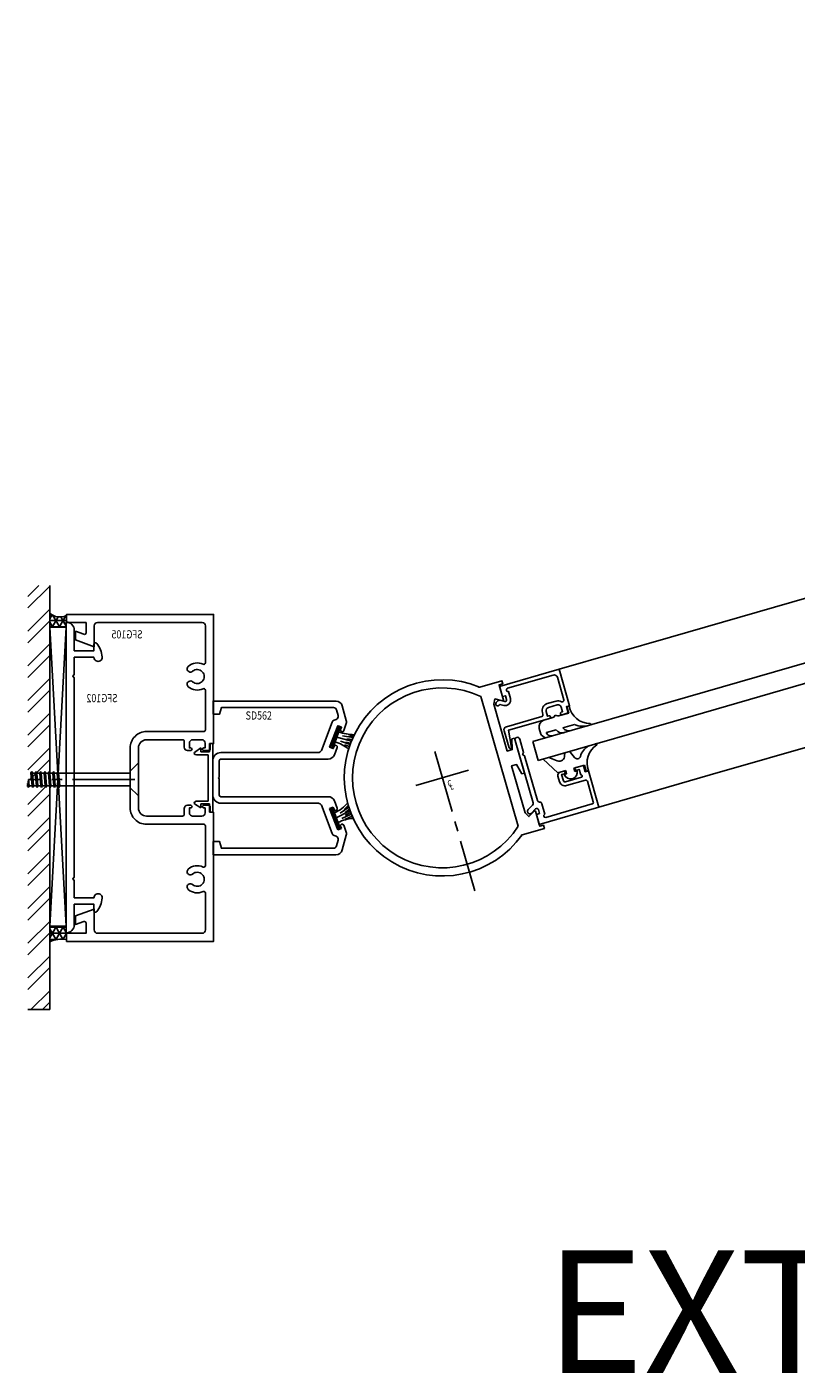
# Model space of a CAD drawing. Extents: x 11053 to 20090, y -5930 to -860.
# Drawn here: x 11159 to 11395, y -4165 to -3753 of the extents above; entities that cross this region are included whole.
import ezdxf

# ---------------------------------------------------------------- set-up
doc = ezdxf.new("R2010")
doc.units = 0
doc.header["$MEASUREMENT"] = 0
doc.linetypes.add('CENTER2', pattern=[28.575, 19.05, -3.175, 3.175, -3.175])
doc.linetypes.add('CENTRE2', pattern=[28.575, 19.05, -3.175, 3.175, -3.175])
doc.layers.get('0').update_dxf_attribs({"color": 255, "linetype": 'CONTINUOUS'})
doc.layers.get('Defpoints').update_dxf_attribs({"linetype": 'CONTINUOUS'})
for name, color, linetype in [('2', 5, 'CONTINUOUS'), ('CENTRE', 2, 'CENTRE2'), ('CS001', 1, 'CONTINUOUS'), ('DIM', 1, 'CONTINUOUS'), ('DIMS', 1, 'CONTINUOUS'), ('DRAW', 5, 'CONTINUOUS'), ('N10X25PN', 3, 'CONTINUOUS')]:
    doc.layers.add(name, color=color, linetype=linetype)
doc.styles.add('ROMANS', font='romans.shx', dxfattribs={"height": 2})
pattern_1 = [(7e-15, (20412.0391, -254.1786), (0, 1.875), []), (60, (20412.0391, -254.1786), (-1.62379763, 0.9375), []), (120, (20412.0391, -254.1786), (-1.62379763, -0.9375), [])]

# ---------------------------------------------------------------- blocks, each defined once
blk = doc.blocks.new('SFG110')
at = {"layer": '2'}
for p, q in [((11713.43, -5867.44), (11712.43, -5867.44)), ((11712.43, -5867.44), (11712.43, -5888.44)), ((11712.43, -5867.44), (11713.43, -5867.44)), ((11713.43, -5869.97), (11713.43, -5867.44)), ((11713.43, -5867.44), (11713.43, -5869.07)), ((11718.06, -5870.14), (11716.13, -5868.76)), ((11716.13, -5868.76), (11716.13, -5869.97)), ((11716.13, -5869.97), (11713.43, -5869.97)), ((11713.87, -5885.03), (11713.87, -5870.86)), ((11713.87, -5870.86), (11717.46, -5870.86)), ((11717.46, -5870.86), (11717.95, -5870.8)), ((11717.95, -5870.8), (11718.12, -5870.47)), ((11718.12, -5870.47), (11718.06, -5870.14)), ((11713.43, -5888.44), (11713.43, -5885.85)), ((11713.43, -5885.85), (11716.13, -5885.85)), ((11717.51, -5885.03), (11713.87, -5885.03)), ((11716.13, -5885.85), (11716.13, -5887.12)), ((11716.13, -5887.12), (11718.06, -5885.85)), ((11718.01, -5885.3), (11717.51, -5885.03)), ((11718.12, -5885.63), (11718.01, -5885.3)), ((11718.06, -5885.85), (11718.12, -5885.63)), ((11712.43, -5888.44), (11713.43, -5888.44)), ((11713.43, -5888.44), (11712.43, -5888.44)), ((11713.43, -5886.82), (11713.43, -5888.44))]:
    blk.add_line(p, q, dxfattribs=at)
blk = doc.blocks.new('*X16')
at = {"color": 0}
for p, q in [((67.53, 243.17), (68.3, 243.82)), ((67.53, 243.19), (68, 243.02)), ((67.71, 242.21), (67.54, 243.2)), ((67.81, 243.93), (68.28, 243.76)), ((68.26, 243.71), (68.09, 244.65)), ((65.9, 238.7), (66.67, 239.34)), ((66.18, 239.46), (66.65, 239.29)), ((66.44, 240.19), (67.21, 240.83)), ((66.63, 239.23), (66.45, 240.22)), ((66.45, 240.2), (66.92, 240.03)), ((66.72, 240.95), (67.19, 240.78)), ((66.99, 241.68), (67.75, 242.32)), ((66.99, 241.69), (67.46, 241.52)), ((67.17, 240.72), (67, 241.71)), ((67.26, 242.44), (67.73, 242.27)), ((65.99, 238.28), (65.91, 238.72)), ((65.91, 238.71), (66.37, 238.54))]:
    blk.add_line(p, q, dxfattribs=at)
blk = doc.blocks.new('*X17')
at = {"color": 0}
for p, q in [((75.25, 213.52), (75.99, 212.89)), ((75.33, 213.25), (75.8, 213.42)), ((75.43, 212.96), (75.55, 213.63)), ((75.6, 212.5), (76.07, 212.67)), ((75.77, 212.04), (76.53, 211.4)), ((75.87, 211.76), (76.34, 211.93)), ((75.98, 211.47), (76.15, 212.46)), ((76.14, 211.01), (76.61, 211.18)), ((76.31, 210.55), (77.08, 209.91)), ((76.42, 210.27), (76.88, 210.44)), ((76.52, 209.98), (76.69, 210.97)), ((76.69, 209.52), (77.16, 209.69)), ((76.85, 209.06), (77.62, 208.42)), ((76.96, 208.77), (77.43, 208.95)), ((77.06, 208.49), (77.24, 209.47)), ((77.23, 208.03), (77.7, 208.2)), ((77.4, 207.57), (77.73, 207.29)), ((77.5, 207.28), (77.97, 207.45)), ((77.65, 207.26), (77.78, 207.98))]:
    blk.add_line(p, q, dxfattribs=at)
blk = doc.blocks.new('sd562')
at = {"layer": '2', "color": 1}
for p, q in [((11509.38, -5862.15), (11507.09, -5868.44)), ((11509.85, -5862.32), (11507.56, -5868.61)), ((11508.7, -5865.47), (11513.18, -5866.7)), ((11509.38, -5862.14), (11509.85, -5862.31)), ((11513.63, -5865.63), (11510.5, -5865.11)), ((11513.86, -5865.13), (11512.36, -5865.06)), ((11507.09, -5868.43), (11507.56, -5868.6)), ((11512.78, -5867.74), (11509.88, -5866.75)), ((11512.56, -5868.36), (11511.11, -5867.81)), ((11512.92, -5867.35), (11511.43, -5866.98)), ((11513.38, -5866.2), (11511.8, -5865.95)), ((11512.2, -5886.34), (11510.92, -5887.63)), ((11506.94, -5887.17), (11507.41, -5887)), ((11506.94, -5887.17), (11509.24, -5893.46)), ((11507.41, -5887), (11509.71, -5893.29)), ((11508.56, -5890.14), (11512.73, -5887.98)), ((11512.35, -5886.85), (11509.69, -5888.72)), ((11513.14, -5889.05), (11510.29, -5890.37)), ((11513.39, -5889.68), (11511.16, -5890.67)), ((11512.94, -5888.54), (11511.22, -5889.29)), ((11512.56, -5887.48), (11511.25, -5888.52)), ((11509.24, -5893.46), (11509.71, -5893.29))]:
    blk.add_line(p, q, dxfattribs=at)
at = {"layer": '2'}
for p, q in [((11472.75, -5878.18), (11472.75, -5883.18)), ((11506.1, -5883.68), (11473.25, -5883.68))]:
    blk.add_line(p, q, dxfattribs=at)
for points in [[(11473.25, -5870.18), (11503.06, -5870.18, 0.310508), (11503.99, -5869.53), (11507.31, -5860.88, -0.211095), (11507.88, -5860.31), (11508.5, -5860.07, 0.38226), (11509.11, -5858.88), (11508.65, -5857.17, 0.339454), (11507.68, -5856.43), (11473.38, -5856.43), (11472.84, -5858.43), (11470.84, -5858.43), (11470.84, -5854.43), (11508.45, -5854.43, -0.339454), (11510.38, -5855.91), (11511.59, -5860.4, -0.158384), (11511.52, -5861.63), (11510.81, -5863.49, -1), (11509.88, -5863.13), (11510.15, -5862.43), (11509.02, -5862), (11506.52, -5868.53), (11507.64, -5868.96), (11507.91, -5868.26, -1), (11508.84, -5868.62), (11507.97, -5870.89, -0.310508), (11506.1, -5872.18), (11473.25, -5872.18, 0.414214), (11472.75, -5872.68), (11472.75, -5877.68), (11472.5, -5877.93), (11472.75, -5878.18)], [(11511.59, -5895.45, 0.158384), (11511.52, -5894.22, -0.158384), (11511.59, -5895.45), (11510.38, -5899.94, -0.339454), (11508.45, -5901.43), (11470.84, -5901.43), (11470.84, -5897.43), (11472.84, -5897.43), (11473.38, -5899.43), (11507.68, -5899.43, 0.339454), (11508.65, -5898.68), (11509.11, -5896.98, 0.38226), (11508.5, -5895.79), (11507.88, -5895.54, -0.211095), (11507.31, -5894.97), (11503.99, -5886.32, 0.310508), (11503.06, -5885.68), (11473.25, -5885.68, -0.414214), (11470.75, -5883.18), (11470.75, -5872.68, -0.414214), (11473.25, -5870.18), (11473.63, -5870.18)]]:
    blk.add_lwpolyline(points, format="xyb", dxfattribs=at)
for centre, radius, start, end in [((11514.84, -5845.38), 19.37, 253.2638, 267.6662), ((11506.04, -5875.66), 9, 45.9466, 76.2507), ((11473.25, -5883.18), 0.5, 180, 270), ((11502.79, -5877.46), 12.31, 295.0773, 319.158), ((11514.26, -5901.59), 11.26, 92.898, 117.3498)]:
    blk.add_arc(centre, radius, start, end, dxfattribs=at)
at = {"layer": 'DIM'}
blk.add_line((11473.62, -5885.68), (11473.25, -5885.68), dxfattribs=at)
at = {"layer": 'DRAW'}
for p, q in [((11507.97, -5884.96), (11508.84, -5887.23)), ((11507.64, -5886.89), (11506.52, -5887.32)), ((11509.02, -5893.85), (11506.52, -5887.32)), ((11507.64, -5886.89), (11507.91, -5887.59)), ((11510.15, -5893.42), (11509.02, -5893.85)), ((11509.88, -5892.72), (11510.15, -5893.42)), ((11510.81, -5892.37), (11511.52, -5894.22))]:
    blk.add_line(p, q, dxfattribs=at)
for centre, radius, start, end in [((11506.1, -5885.68), 2, 21, 90), ((11508.37, -5887.41), 0.5, 201, 21), ((11510.34, -5892.55), 0.5, 21, 201)]:
    blk.add_arc(centre, radius, start, end, dxfattribs=at)
at = {"layer": '2', "color": 1}
for name, p in [('*X16', (11441.32, -6106.78)), ('*X17', (11431.71, -6100.68))]:
    blk.add_blockref(name, p, dxfattribs=at)
at = {"layer": 'DRAW', "style": 'ROMANS', "width": 0.8}
blk.add_text('SD562', height=2.5, dxfattribs=at).set_placement((11480.81, -5860.1))
blk = doc.blocks.new('SD561')
blk.add_line((11559.19, -5898.55), (11559.19, -5857.3))
blk.add_lwpolyline([(11559.26, -5901.66, -0.259387), (11559.68, -5901.43), (11566.74, -5901.43), (11566.74, -5900.43), (11565.54, -5900.43), (11565.54, -5895.61, 0.57735), (11565.24, -5895.44), (11563.15, -5896.64), (11562.36, -5895.27), (11562.36, -5880.31), (11563.96, -5880.31), (11564.75, -5883.48), (11565.54, -5883.48), (11565.54, -5872.38), (11564.75, -5872.38), (11563.96, -5875.55), (11562.36, -5875.55), (11562.36, -5860.59), (11563.15, -5859.21), (11565.24, -5860.41, 0.57735), (11565.54, -5860.24), (11565.54, -5855.43), (11566.74, -5855.43), (11566.74, -5854.43), (11559.68, -5854.43, -0.259387), (11559.26, -5854.19)], format="xyb")
for radius, start, end in [(30, 51.571, 308.429), (27.5, 48.583, 311.417)]:
    blk.add_arc((11541, -5877.93), radius, start, end)
blk = doc.blocks.new('L8')
at = {"linetype": 'Continuous'}
for p, q in [((11330.08, -4406.35), (11365.55, -4406.35)), ((12038.35, -4406.35), (11365.55, -4406.35)), ((11330.08, -4450.22), (11365.55, -4450.22)), ((12038.35, -4450.22), (11365.55, -4450.22))]:
    blk.add_line(p, q, dxfattribs=at)
for p, q in [((11316.21, -4425.35), (11365.55, -4425.35)), ((11316.21, -4425.35), (11316.21, -4431.35)), ((12052.22, -4425.35), (11365.55, -4425.35)), ((11316.21, -4431.35), (11365.55, -4431.35)), ((12052.22, -4431.35), (11365.55, -4431.35))]:
    blk.add_line(p, q)
at = {"color": 5}
blk.add_lwpolyline([(11322.38, -4441.14, -0.414214), (11320.68, -4439.44), (11320.68, -4437.64, -0.414214), (11321.68, -4436.64), (11322.68, -4436.64, -0.414214), (11323.08, -4437.04), (11323.08, -4437.04, -0.414214), (11322.68, -4437.44), (11321.88, -4437.44), (11321.88, -4439.44, 0.414214), (11322.38, -4439.94), (11327.48, -4439.94, 1), (11327.48, -4439.14), (11327.48, -4437.44), (11326.68, -4437.44, -0.414214), (11326.28, -4437.04), (11326.28, -4437.04, -0.414214), (11326.68, -4436.64), (11329.08, -4436.64), (11329.08, -4438.64), (11330.08, -4438.64), (11330.08, -4450.22), (11311.08, -4450.22), (11311.08, -4447.02), (11312.08, -4447.02), (11312.08, -4445.79, 0.57735), (11311.33, -4445.36), (11309.81, -4446.23, -0.689633), (11308.69, -4445.58, -0.267949), (11309.06, -4444.93), (11310.7, -4443.99, 0.267949), (11311.08, -4443.34), (11311.08, -4423.5, -0.414214), (11311.83, -4422.75), (11311.83, -4422.75, -0.414214), (11312.58, -4423.5), (11312.58, -4427.8), (11312.08, -4428.3), (11312.58, -4428.8), (11312.58, -4443, 0.317837), (11313.08, -4443.7, -0.317837), (11313.58, -4444.41), (11313.58, -4447.72, 1), (11313.58, -4448.72), (11328.38, -4448.72, 0.414214), (11328.88, -4448.22), (11328.88, -4441.64, 0.414214), (11328.38, -4441.14)], format="xyb", close=True, dxfattribs=at)
at = {"layer": '2'}
blk.add_line((11326.68, -4419.53), (11326.68, -4419.53), dxfattribs=at)
blk.add_lwpolyline([(11308.48, -4411.3), (11308.48, -4411.3, -0.267949), (11308.78, -4410.78), (11309.48, -4410.38, -0.197883), (11309.88, -4410.38), (11311.33, -4411.21, 0.57735), (11312.08, -4410.78), (11312.08, -4409.55), (11311.08, -4409.55), (11311.08, -4406.35), (11330.08, -4406.35), (11330.08, -4417.93), (11329.08, -4417.93), (11329.08, -4419.93), (11327.08, -4419.93, -0.414214), (11326.68, -4419.53, -0.414214), (11327.08, -4419.13), (11327.48, -4419.13), (11327.48, -4417.63, 0.414214), (11326.48, -4416.63), (11323.68, -4416.63, 0.414214), (11322.68, -4417.63), (11322.68, -4419.13), (11323.08, -4419.13, -0.414214), (11323.48, -4419.53), (11323.48, -4419.53, -0.414214), (11323.08, -4419.93), (11310.05, -4419.93), (11309.49, -4425.24, -0.680814), (11308.69, -4425.2), (11308.69, -4419.73, -0.414214), (11309.69, -4418.73), (11320.98, -4418.73, 0.414214), (11321.48, -4418.23), (11321.48, -4417.63, -0.414214), (11323.68, -4415.43), (11326.48, -4415.43, -0.197665), (11328.03, -4416.07, 0.666444), (11328.88, -4415.71), (11328.88, -4408.55, 0.414214), (11327.88, -4407.55), (11313.28, -4407.55, 1), (11313.28, -4408.55), (11313.28, -4410.78, -0.57735), (11310.73, -4412.25), (11309.68, -4411.65), (11309.38, -4411.82, -0.57735), (11308.48, -4411.3)], format="xyb", dxfattribs=at)
at = {"layer": 'CENTRE', "color": 2}
blk.add_line((11286.54, -4419.94), (11286.54, -4464.28), dxfattribs=at)
at = {"layer": 'CENTRE'}
blk.add_line((11294.9, -4428.33), (11278.09, -4428.33), dxfattribs=at)
at = {"layer": 'DIM'}
for p, q in [((11323.42, -4436.63), (11323.42, -4437.66)), ((11326.03, -4436.63), (11326.03, -4437.66)), ((11323.42, -4437.66), (11322.69, -4437.66)), ((11326.03, -4437.66), (11326.75, -4437.66))]:
    blk.add_line(p, q, dxfattribs=at)
for centre, radius, start, end in [((11323.99, -4418.88), 1.15, 258.9271, 331.7095), ((11326.61, -4417.55), 2.47, 229.4998, 264.8489), ((11324.72, -4437.59), 2.03, 181.8925, 358.1075)]:
    blk.add_arc(centre, radius, start, end, dxfattribs=at)
at = {"layer": 'DIMS'}
for p, q in [((11321.23, -4420.01), (11323.77, -4420.01)), ((11326.39, -4420.01), (11329.2, -4420.01)), ((11329.2, -4420.01), (11329.2, -4418.03)), ((11329.2, -4418.03), (11329.93, -4418.03)), ((11319.23, -4423.83), (11319.23, -4422.01)), ((11324.07, -4423.83), (11320.96, -4423.83)), ((11329.95, -4423.83), (11326.17, -4423.83)), ((11320.96, -4436.63), (11317.77, -4431.35)), ((11319.55, -4431.35), (11321.77, -4433.11)), ((11324.35, -4432.1), (11324.46, -4431.83)), ((11326.37, -4431.78), (11327.17, -4433.53)), ((11334.39, -4431.32), (11334.56, -4431.33)), ((11323.42, -4436.63), (11320.96, -4436.63)), ((11326.03, -4436.63), (11329.39, -4436.63)), ((11329.39, -4436.63), (11329.39, -4438.61)), ((11329.39, -4438.61), (11330.12, -4438.61))]:
    blk.add_line(p, q, dxfattribs=at)
for centre, radius, start, end in [((11321.23, -4422.01), 2, 90, 180), ((11336.44, -4418.63), 6.54, 174.7429, 253.7866), ((11321.35, -4423.42), 2.15, 185.1988, 243.5168), ((11322.53, -4423.74), 1.58, 183.1019, 281.7316), ((11326.19, -4423.17), 2.22, 197.2768, 269.7845), ((11328.43, -4422.9), 2.44, 202.3479, 276.7925), ((11333.8, -4419.65), 5.68, 227.2764, 274.0152), ((11334.44, -4425.07), 0.248, 253.8388, 50.9086), ((11322.77, -4431.85), 1.61, 231.7183, 350.9861), ((11325.42, -4432.09), 1, 132.009, 164.8262), ((11325.42, -4432.09), 1, 18.1851, 47.991), ((11333.38, -4436.32), 5.1, 103.0338, 149.8837), ((11336.63, -4438.01), 6.54, 106.2134, 185.2571), ((11334.63, -4431.57), 0.248, 309.0914, 106.1612), ((11328.12, -4433.22), 1, 198.1851, 327.4475)]:
    blk.add_arc(centre, radius, start, end, dxfattribs=at)
at = {"layer": 'CS001', "linetype": 'Continuous'}
blk.add_blockref('SD561', (-254.46, 1449.6), dxfattribs=at)
at = {"layer": 'DIM', "style": 'ROMANS', "width": 0.8}
for s, p in [('C', (11287.56, -4431.6)), ('L', (11287.94, -4432.62))]:
    blk.add_text(s, height=2, dxfattribs=at).set_placement(p)

msp = doc.modelspace()

# ---------------------------------------------------------------- hatches: boundary and pattern name
at = {"linetype": 'Continuous'}
h = msp.add_hatch(dxfattribs=at)
h.set_pattern_fill('NET3', color=256, scale=15, style=0)
h.set_pattern_definition(pattern_1)
h.paths.add_polyline_path([(11171.43, -3933.31, -0.286941), (11166.43, -3932.59), (11166.43, -3936.85), (11171.43, -3936.85)])
h = msp.add_hatch(dxfattribs=at)
h.set_pattern_fill('NET3', color=256, scale=15, style=0)
h.set_pattern_definition(pattern_1)
h.paths.add_polyline_path([(11171.43, -4028.27), (11166.43, -4028.27), (11166.43, -4033.04, -0.150496), (11171.43, -4032.31)])

# ---------------------------------------------------------------- linework, layer by layer
for p, q in [((11159.72, -3927.43), (11163.04, -3924.11)), ((11159.72, -3930.96), (11166.43, -3924.25)), ((11166.43, -4053.75), (11166.43, -3924.11)), ((11159.72, -3938.03), (11166.43, -3931.32)), ((11159.72, -3941.57), (11166.43, -3934.86)), ((11171.43, -4028.27), (11166.43, -3936.85)), ((11171.43, -3936.85), (11166.43, -4028.27)), ((11159.72, -3948.64), (11166.43, -3941.93)), ((11159.72, -3952.17), (11166.43, -3945.46)), ((11159.72, -3959.25), (11166.43, -3952.53)), ((11159.72, -3962.78), (11166.43, -3956.07)), ((11159.72, -3969.85), (11166.43, -3963.14)), ((11159.72, -3973.39), (11166.43, -3966.68)), ((11159.72, -3980.46), (11166.43, -3973.75)), ((11159.72, -3983.99), (11166.43, -3977.28)), ((11159.72, -3991.07), (11165.61, -3985.17)), ((11159.72, -3994.6), (11166.43, -3987.89)), ((11159.94, -3985.63), (11160.28, -3985.3)), ((11159.72, -4001.67), (11166.43, -3994.96)), ((11159.72, -4005.21), (11166.43, -3998.5)), ((11159.72, -4012.28), (11166.43, -4005.57)), ((11159.72, -4015.81), (11166.43, -4009.1)), ((11159.72, -4022.89), (11166.43, -4016.17)), ((11159.72, -4026.42), (11166.43, -4019.71)), ((11159.72, -4033.49), (11166.43, -4026.78)), ((11159.72, -4037.03), (11166.43, -4030.32)), ((11159.72, -4044.1), (11166.43, -4037.39)), ((11159.72, -4047.63), (11166.43, -4040.92)), ((11160.67, -4053.75), (11166.43, -4047.99)), ((11166.43, -4053.75), (11159.72, -4053.75)), ((11164.21, -4053.75), (11166.43, -4051.53))]:
    msp.add_line(p, q)
msp.add_lwpolyline([(11171.43, -4028.27), (11166.43, -4028.27), (11166.43, -3936.85), (11171.43, -3936.85)], close=True)
for centre, radius, start, end in [((11169.51, -3928.95), 4.76, 229.7801, 293.8215), ((11170.12, -4040.79), 8.58, 81.2297, 115.464)]:
    msp.add_arc(centre, radius, start, end)
at = {"layer": '2'}
for p, q in [((11208.71, -3950.43), (11208.71, -3950.43)), ((11208.71, -3953.41), (11208.71, -3953.41))]:
    msp.add_line(p, q, dxfattribs=at)
msp.add_lwpolyline([(11171.43, -3935.3), (11171.43, -4030.32), (11171.44, -4030.32, 0.414214), (11173.93, -4027.83), (11173.93, -4021.55), (11179.93, -4021.55), (11179.93, -4023.49, 0.712256), (11180.82, -4023.8, 0.149201), (11182.43, -4019.66, 1.037463), (11179.93, -4019.57), (11173.93, -4019.57), (11173.93, -4014.3), (11173.43, -4013.8), (11173.93, -4013.3), (11173.93, -3952.3), (11173.43, -3951.8), (11173.93, -3951.3), (11173.93, -3946.03), (11179.93, -3946.03, 1.037463), (11182.43, -3945.94, 0.149201), (11180.82, -3941.8, 0.712256), (11179.93, -3942.11), (11179.93, -3944.05), (11173.93, -3944.05), (11173.93, -3937.77, 0.414214), (11171.44, -3935.28), (11171.43, -3935.28)], format="xyb", dxfattribs=at)
at = {"layer": 'CS001'}
msp.add_lwpolyline([(11216.54, -3993.42), (11215.54, -3993.42), (11216.54, -3993.42), (11216.54, -4032.92), (11171.54, -4032.92), (11171.54, -4030.42), (11177.52, -4030.42), (11177.52, -4027.32, 0.520567), (11176.85, -4026.85), (11174.32, -4027.77), (11174.32, -4025.11), (11180.02, -4023.03), (11180.02, -4029.42, 0.414214), (11181.02, -4030.42), (11213.04, -4030.42, 0.414214), (11214.04, -4029.42), (11214.04, -4018.12, 0.551315), (11213.32, -4017.67, -0.300799), (11208.79, -4017.03, -0.512328), (11208.95, -4015.41), (11208.95, -4015.41, -0.322464), (11210.11, -4015.53, 2.219431), (11210.11, -4012.31, -0.322464), (11208.95, -4012.43), (11208.95, -4012.43, -0.512328), (11208.79, -4010.81, -0.300799), (11213.32, -4010.17, 0.551315), (11214.04, -4009.72), (11214.04, -3997.6, 0.414214), (11213.54, -3997.1), (11196.04, -3997.1, -0.414214), (11191.04, -3992.1), (11191.04, -3973.75, -0.414214), (11196.04, -3968.75), (11213.54, -3968.75, 0.414214), (11214.04, -3968.25), (11214.04, -3956.12, 0.551315), (11213.32, -3955.67, -0.300799), (11208.79, -3955.03, -0.512328), (11208.95, -3953.41, -0.322464), (11210.11, -3953.53, 2.219431), (11210.11, -3950.31, -0.322464), (11208.95, -3950.43, -0.512328), (11208.79, -3948.81, -0.300799), (11213.32, -3948.17, 0.551315), (11214.04, -3947.72), (11214.04, -3936.42, 0.414214), (11213.04, -3935.42), (11181.02, -3935.42, 0.414214), (11180.02, -3936.42), (11180.02, -3942.81), (11174.32, -3940.74), (11174.32, -3938.08), (11176.85, -3939, 0.520567), (11177.52, -3938.53), (11177.52, -3935.42), (11171.54, -3935.42), (11171.54, -3932.92), (11216.54, -3932.92), (11216.54, -3972.42), (11215.54, -3972.42), (11215.54, -3974.05, -0.414214), (11215.04, -3974.55), (11213.54, -3974.55, -0.414214), (11213.14, -3974.15), (11213.14, -3974.15, -0.414214), (11213.54, -3973.75), (11213.94, -3973.75), (11213.94, -3972.25, 0.414214), (11212.94, -3971.25), (11210.14, -3971.25, 0.414214), (11209.14, -3972.25), (11209.14, -3973.75), (11209.54, -3973.75, -0.414214), (11209.94, -3974.15), (11209.94, -3974.15, -0.414214), (11209.54, -3974.55), (11208.54, -3974.55, -0.414214), (11207.54, -3973.55), (11207.54, -3971.75, 0.414214), (11207.04, -3971.25), (11196.04, -3971.25, 0.414214), (11193.54, -3973.75), (11193.54, -3992.1, 0.414214), (11196.04, -3994.6), (11207.04, -3994.6, 0.414214), (11207.54, -3994.1), (11207.54, -3992.3, -0.414214), (11208.54, -3991.3), (11209.54, -3991.3, -0.414214), (11209.94, -3991.7), (11209.94, -3991.7, -0.414214), (11209.54, -3992.1), (11209.14, -3992.1), (11209.14, -3993.6, 0.414214), (11210.14, -3994.6), (11212.94, -3994.6, 0.414214), (11213.94, -3993.6), (11213.94, -3992.1), (11213.54, -3992.1, -0.414214), (11213.14, -3991.7), (11213.14, -3991.7, -0.414214), (11213.54, -3991.3), (11215.04, -3991.3, -0.414214), (11215.54, -3991.8), (11215.54, -3993.42)], format="xyb", dxfattribs=at)
at = {"layer": 'Defpoints', "color": 0, "linetype": 'ByBlock'}
msp.add_point((11216.41, -3994.78), dxfattribs=at)
at = {"layer": 'N10X25PN'}
for p, q in [((11190.95, -3980.95), (11193.45, -3978.45)), ((11159.66, -3985.3), (11159.6, -3984.63)), ((11159.77, -3984.03), (11159.84, -3985.83)), ((11160.11, -3985.3), (11159.94, -3983.4)), ((11191.1, -3981.49), (11160.47, -3981.49)), ((11160.97, -3980.95), (11160.67, -3981.49)), ((11161, -3985.3), (11160.67, -3981.49)), ((11160.97, -3980.95), (11161.18, -3985.83)), ((11161.11, -3981.49), (11160.97, -3980.95)), ((11161.44, -3985.3), (11161.11, -3981.49)), ((11162.31, -3980.95), (11162, -3981.49)), ((11162.34, -3985.3), (11162, -3981.49)), ((11162.31, -3980.95), (11162.52, -3985.83)), ((11162.45, -3981.49), (11162.31, -3980.95)), ((11162.78, -3985.3), (11162.45, -3981.49)), ((11163.64, -3980.95), (11163.34, -3981.49)), ((11163.67, -3985.3), (11163.34, -3981.49)), ((11163.64, -3980.95), (11163.85, -3985.83)), ((11163.78, -3981.49), (11163.64, -3980.95)), ((11164.12, -3985.3), (11163.78, -3981.49)), ((11164.98, -3980.95), (11164.67, -3981.49)), ((11165.01, -3985.3), (11164.67, -3981.49)), ((11164.98, -3980.95), (11165.19, -3985.83)), ((11165.12, -3981.49), (11164.98, -3980.95)), ((11165.45, -3985.3), (11165.12, -3981.49)), ((11166.31, -3980.95), (11166.01, -3981.49)), ((11166.34, -3985.3), (11166.01, -3981.49)), ((11166.31, -3980.95), (11166.52, -3985.83)), ((11166.45, -3981.49), (11166.31, -3980.95)), ((11166.79, -3985.3), (11166.45, -3981.49)), ((11167.65, -3980.95), (11167.34, -3981.49)), ((11167.68, -3985.3), (11167.34, -3981.49)), ((11167.65, -3980.95), (11167.86, -3985.83)), ((11167.79, -3981.49), (11167.65, -3980.95)), ((11168.12, -3985.3), (11167.79, -3981.49)), ((11168.99, -3980.95), (11168.68, -3981.49)), ((11169.01, -3985.3), (11168.68, -3981.49)), ((11168.99, -3980.95), (11169.2, -3985.83)), ((11169.13, -3981.49), (11168.99, -3980.95)), ((11169.46, -3985.3), (11169.13, -3981.49)), ((11191.1, -3985.3), (11159.42, -3985.3)), ((11159.84, -3985.83), (11159.66, -3985.3)), ((11160.11, -3985.3), (11159.84, -3985.83)), ((11161.18, -3985.83), (11161, -3985.3)), ((11161.44, -3985.3), (11161.18, -3985.83)), ((11162.52, -3985.83), (11162.34, -3985.3)), ((11162.78, -3985.3), (11162.52, -3985.83)), ((11163.85, -3985.83), (11163.67, -3985.3)), ((11164.12, -3985.3), (11163.85, -3985.83)), ((11165.19, -3985.83), (11165.01, -3985.3)), ((11165.45, -3985.3), (11165.19, -3985.83)), ((11166.52, -3985.83), (11166.34, -3985.3)), ((11166.79, -3985.3), (11166.52, -3985.83)), ((11167.86, -3985.83), (11167.68, -3985.3)), ((11168.12, -3985.3), (11167.86, -3985.83)), ((11169.2, -3985.83), (11169.01, -3985.3)), ((11169.46, -3985.3), (11169.2, -3985.83)), ((11190.95, -3985.83), (11193.45, -3988.33))]:
    msp.add_line(p, q, dxfattribs=at)
at = {"layer": 'N10X25PN', "linetype": 'CENTER2'}
msp.add_line((11192.44, -3983.39), (11159.94, -3983.39), dxfattribs=at)

# ---------------------------------------------------------------- block references
at = {"linetype": 'Continuous', "rotation": 16.10207911393225}
msp.add_blockref('L8', (-785.41, -2858.62), dxfattribs=at)
at = {"linetype": 'Continuous', "xscale": -1}
msp.add_blockref('SFG110', (22928.73, 1895.01), dxfattribs=at)
at = {"layer": '2', "linetype": 'Continuous'}
msp.add_blockref('sd562', (-254.46, 1895.02), dxfattribs=at)

# ---------------------------------------------------------------- texts
at = {"linetype": 'Continuous', "style": 'ROMANS'}
msp.add_text('EXTERNAL VIEW ', height=37.5, dxfattribs=at).set_placement((11318.04, -4164.91))
at = {"layer": 'DRAW', "style": 'ROMANS', "text_generation_flag": 2, "width": 0.8}
for s, p in [('SFG105', (11194.85, -3940.26)), ('SFG102', (11187.19, -3959.76))]:
    msp.add_text(s, height=2.5, dxfattribs=at).set_placement(p)

doc.saveas('drawing.dxf')
